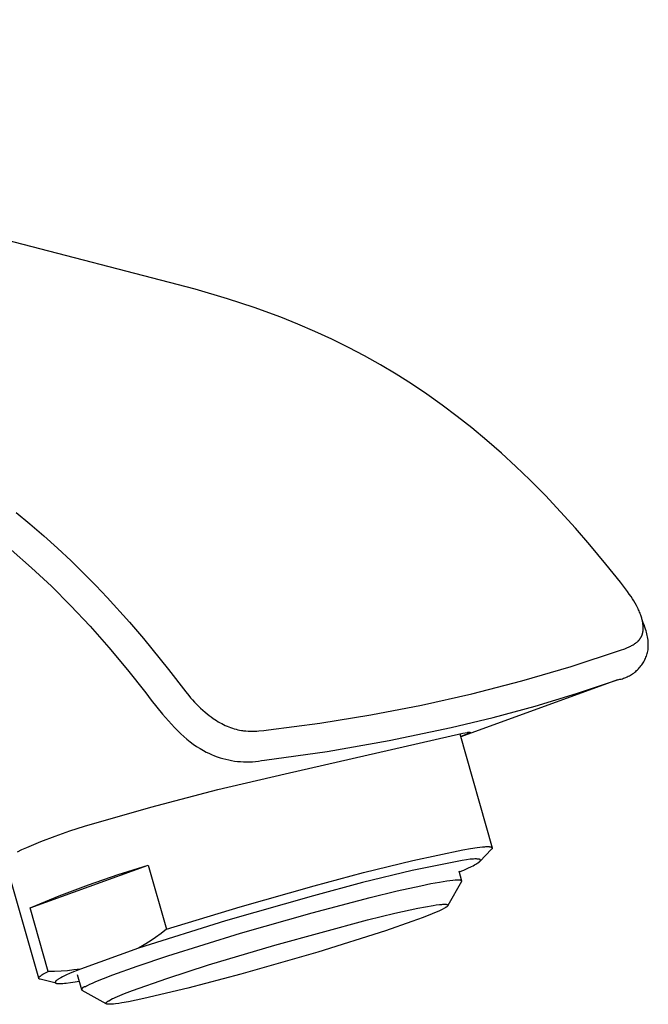
# Model space of a CAD drawing. Units: millimetres. Extents: x -242 to 178, y -294 to 336.
# Drawn here: x -121 to -83, y -101 to -40 of the extents above; entities that cross this region are included whole.
import ezdxf

# ---------------------------------------------------------------- set-up
doc = ezdxf.new("R2010")
doc.units = ezdxf.units.MM
doc.header["$MEASUREMENT"] = 0
doc.layers.add('Default', color=7, linetype='Continuous', true_color=0x000000)

msp = doc.modelspace()

# ---------------------------------------------------------------- linework, layer by layer
at = {"layer": 'Default', "color": 7, "true_color": 0xffffff}
for p, q in [((-110.678, -57.024), (-174.575, -40.459)), ((-108.689, -57.616), (-110.678, -57.024)), ((-107.042, -58.16), (-108.689, -57.616)), ((-105.413, -58.756), (-107.042, -58.16)), ((-104.355, -59.18), (-105.413, -58.756)), ((-103.308, -59.629), (-104.355, -59.18)), ((-102.274, -60.106), (-103.308, -59.629)), ((-101.252, -60.61), (-102.274, -60.106)), ((-100.262, -61.132), (-101.252, -60.61)), ((-99.286, -61.68), (-100.262, -61.132)), ((-98.326, -62.255), (-99.286, -61.68)), ((-97.38, -62.855), (-98.326, -62.255)), ((-96.429, -63.495), (-97.38, -62.855)), ((-95.494, -64.161), (-96.429, -63.495)), ((-94.577, -64.85), (-95.494, -64.161)), ((-93.677, -65.562), (-94.577, -64.85)), ((-92.757, -66.329), (-93.677, -65.562)), ((-91.856, -67.118), (-92.757, -66.329)), ((-90.973, -67.929), (-91.856, -67.118)), ((-90.11, -68.759), (-90.973, -67.929)), ((-89.151, -69.725), (-90.11, -68.759)), ((-88.215, -70.714), (-89.151, -69.725)), ((-121.67, -70.772), (-120.829, -71.46)), ((-87.302, -71.723), (-88.215, -70.714)), ((-120.829, -71.46), (-119.968, -72.198)), ((-86.411, -72.752), (-87.302, -71.723)), ((-119.968, -72.198), (-119.125, -72.956)), ((-121.976, -73.053), (-120.723, -74.157)), ((-119.125, -72.956), (-118.298, -73.732)), ((-85.434, -73.931), (-86.411, -72.752)), ((-118.298, -73.732), (-117.488, -74.526)), ((-120.723, -74.157), (-119.507, -75.302)), ((-84.543, -75.051), (-85.434, -73.931)), ((-117.488, -74.526), (-116.774, -75.253)), ((-84.108, -75.622), (-84.543, -75.051)), ((-119.507, -75.302), (-118.327, -76.485)), ((-116.774, -75.253), (-116.073, -75.993)), ((-83.996, -75.778), (-84.108, -75.622)), ((-116.073, -75.993), (-114.708, -77.508)), ((-83.887, -75.936), (-83.996, -75.778)), ((-83.799, -76.068), (-83.887, -75.936)), ((-83.714, -76.203), (-83.799, -76.068)), ((-83.632, -76.339), (-83.714, -76.203)), ((-118.327, -76.485), (-117.131, -77.76)), ((-83.554, -76.478), (-83.632, -76.339)), ((-83.485, -76.612), (-83.554, -76.478)), ((-83.451, -76.68), (-83.485, -76.612)), ((-83.419, -76.748), (-83.451, -76.68)), ((-83.389, -76.817), (-83.419, -76.748)), ((-83.359, -76.887), (-83.389, -76.817)), ((-83.331, -76.957), (-83.359, -76.887)), ((-83.304, -77.028), (-83.331, -76.957)), ((-83.285, -77.083), (-83.304, -77.028)), ((-83.266, -77.139), (-83.285, -77.083)), ((-83.248, -77.195), (-83.266, -77.139)), ((-83.232, -77.252), (-83.248, -77.195)), ((-83.216, -77.309), (-83.232, -77.252)), ((-83.202, -77.366), (-83.216, -77.309)), ((-83.189, -77.423), (-83.202, -77.366)), ((-83.135, -77.547), (-83.19, -77.421)), ((-83.177, -77.481), (-83.189, -77.423)), ((-83.168, -77.533), (-83.177, -77.481)), ((-117.131, -77.76), (-115.972, -79.069)), ((-114.708, -77.508), (-113.845, -78.517)), ((-83.16, -77.586), (-83.168, -77.533)), ((-83.161, -78.122), (-83.157, -78.098)), ((-83.153, -77.639), (-83.16, -77.586)), ((-83.157, -78.098), (-83.153, -78.074)), ((-83.147, -77.692), (-83.153, -77.639)), ((-83.153, -78.074), (-83.15, -78.05)), ((-83.15, -78.05), (-83.145, -78.002)), ((-83.143, -77.746), (-83.147, -77.692)), ((-83.145, -78.002), (-83.142, -77.954)), ((-83.14, -77.799), (-83.143, -77.746)), ((-83.142, -77.954), (-83.14, -77.906)), ((-83.139, -77.853), (-83.14, -77.799)), ((-83.14, -77.906), (-83.139, -77.853)), ((-83.084, -77.675), (-83.135, -77.547)), ((-83.036, -77.805), (-83.084, -77.675)), ((-82.992, -77.935), (-83.036, -77.805)), ((-82.961, -78.03), (-82.992, -77.935)), ((-82.934, -78.126), (-82.961, -78.03)), ((-113.845, -78.517), (-112.309, -80.413)), ((-83.526, -78.736), (-83.492, -78.706)), ((-83.492, -78.706), (-83.475, -78.69)), ((-83.475, -78.69), (-83.458, -78.675)), ((-83.458, -78.675), (-83.442, -78.659)), ((-83.442, -78.659), (-83.426, -78.642)), ((-83.426, -78.642), (-83.41, -78.626)), ((-83.41, -78.626), (-83.395, -78.609)), ((-83.395, -78.609), (-83.38, -78.592)), ((-83.38, -78.592), (-83.365, -78.574)), ((-83.365, -78.574), (-83.351, -78.556)), ((-83.351, -78.556), (-83.337, -78.538)), ((-83.337, -78.538), (-83.327, -78.523)), ((-83.327, -78.523), (-83.316, -78.508)), ((-83.316, -78.508), (-83.306, -78.493)), ((-83.306, -78.493), (-83.297, -78.478)), ((-83.297, -78.478), (-83.287, -78.463)), ((-83.287, -78.463), (-83.278, -78.447)), ((-83.278, -78.447), (-83.269, -78.432)), ((-83.269, -78.432), (-83.261, -78.416)), ((-83.261, -78.416), (-83.253, -78.4)), ((-83.253, -78.4), (-83.245, -78.384)), ((-83.245, -78.384), (-83.237, -78.367)), ((-83.237, -78.367), (-83.23, -78.351)), ((-83.23, -78.351), (-83.223, -78.334)), ((-83.223, -78.334), (-83.216, -78.318)), ((-83.216, -78.318), (-83.209, -78.301)), ((-83.209, -78.301), (-83.203, -78.284)), ((-83.203, -78.284), (-83.196, -78.261)), ((-83.196, -78.261), (-83.189, -78.238)), ((-83.189, -78.238), (-83.182, -78.215)), ((-83.182, -78.215), (-83.176, -78.192)), ((-83.176, -78.192), (-83.17, -78.169)), ((-83.17, -78.169), (-83.165, -78.145)), ((-83.165, -78.145), (-83.161, -78.122)), ((-82.909, -78.222), (-82.934, -78.126)), ((-82.888, -78.319), (-82.909, -78.222)), ((-82.87, -78.417), (-82.888, -78.319)), ((-82.855, -78.516), (-82.87, -78.417)), ((-82.843, -78.615), (-82.855, -78.516)), ((-82.834, -78.714), (-82.843, -78.615)), ((-115.972, -79.069), (-114.82, -80.446)), ((-87.559, -80.223), (-84.544, -79.238)), ((-84.544, -79.238), (-84.274, -79.138)), ((-84.274, -79.138), (-84.14, -79.085)), ((-84.14, -79.085), (-84.008, -79.027)), ((-84.008, -79.027), (-83.954, -79.002)), ((-83.954, -79.002), (-83.901, -78.975)), ((-83.901, -78.975), (-83.849, -78.948)), ((-83.849, -78.948), (-83.797, -78.92)), ((-83.797, -78.92), (-83.746, -78.89)), ((-83.746, -78.89), (-83.696, -78.859)), ((-83.696, -78.859), (-83.647, -78.826)), ((-83.647, -78.826), (-83.599, -78.792)), ((-83.599, -78.792), (-83.562, -78.764)), ((-83.562, -78.764), (-83.526, -78.736)), ((-82.872, -79.364), (-82.854, -79.288)), ((-82.854, -79.288), (-82.839, -79.211)), ((-82.839, -79.211), (-82.832, -79.112)), ((-82.829, -78.813), (-82.834, -78.714)), ((-82.832, -79.112), (-82.827, -79.012)), ((-82.826, -78.913), (-82.829, -78.813)), ((-82.827, -79.012), (-82.826, -78.913)), ((-83.105, -79.94), (-83.067, -79.872)), ((-83.067, -79.872), (-83.032, -79.803)), ((-83.032, -79.803), (-82.999, -79.732)), ((-82.999, -79.732), (-82.969, -79.66)), ((-82.969, -79.66), (-82.941, -79.587)), ((-82.941, -79.587), (-82.915, -79.514)), ((-82.915, -79.514), (-82.892, -79.439)), ((-82.892, -79.439), (-82.872, -79.364)), ((-114.82, -80.446), (-113.704, -81.851)), ((-112.309, -80.413), (-111.244, -81.799)), ((-90.603, -81.113), (-87.559, -80.223)), ((-83.602, -80.537), (-83.543, -80.485)), ((-83.543, -80.485), (-83.487, -80.432)), ((-83.487, -80.432), (-83.432, -80.377)), ((-83.432, -80.377), (-83.379, -80.319)), ((-83.379, -80.319), (-83.328, -80.26)), ((-83.328, -80.26), (-83.279, -80.199)), ((-83.279, -80.199), (-83.232, -80.137)), ((-83.232, -80.137), (-83.188, -80.073)), ((-83.188, -80.073), (-83.145, -80.007)), ((-83.145, -80.007), (-83.105, -79.94)), ((-84.723, -81.05), (-94.35, -84.556)), ((-93.673, -81.909), (-90.603, -81.113)), ((-87.244, -81.895), (-84.723, -81.05)), ((-84.723, -81.05), (-84.646, -81.036)), ((-84.646, -81.036), (-84.57, -81.02)), ((-84.57, -81.02), (-84.494, -81.002)), ((-84.494, -81.002), (-84.419, -80.981)), ((-84.419, -80.981), (-84.344, -80.957)), ((-84.344, -80.957), (-84.271, -80.931)), ((-84.271, -80.931), (-84.198, -80.902)), ((-84.198, -80.902), (-84.127, -80.871)), ((-84.127, -80.871), (-84.057, -80.837)), ((-84.057, -80.837), (-83.987, -80.801)), ((-83.987, -80.801), (-83.919, -80.763)), ((-83.919, -80.763), (-83.853, -80.722)), ((-83.853, -80.722), (-83.788, -80.679)), ((-83.788, -80.679), (-83.724, -80.634)), ((-83.724, -80.634), (-83.662, -80.587)), ((-83.662, -80.587), (-83.602, -80.537)), ((-113.704, -81.851), (-113.377, -82.298)), ((-113.377, -82.298), (-113.037, -82.735)), ((-111.244, -81.799), (-111.064, -82.021)), ((-111.064, -82.021), (-110.95, -82.155)), ((-110.95, -82.155), (-110.834, -82.287)), ((-110.834, -82.287), (-110.716, -82.417)), ((-96.766, -82.609), (-93.673, -81.909)), ((-89.788, -82.668), (-87.244, -81.895)), ((-113.037, -82.735), (-112.685, -83.163)), ((-110.716, -82.417), (-110.595, -82.545)), ((-110.595, -82.545), (-110.466, -82.675)), ((-110.466, -82.675), (-110.334, -82.801)), ((-110.334, -82.801), (-110.199, -82.924)), ((-110.199, -82.924), (-110.06, -83.044)), ((-99.879, -83.213), (-96.766, -82.609)), ((-92.354, -83.366), (-89.788, -82.668)), ((-112.685, -83.163), (-112.32, -83.579)), ((-110.06, -83.044), (-109.939, -83.143)), ((-109.939, -83.143), (-109.816, -83.239)), ((-109.816, -83.239), (-109.691, -83.333)), ((-109.691, -83.333), (-109.563, -83.423)), ((-109.563, -83.423), (-109.46, -83.492)), ((-109.46, -83.492), (-109.355, -83.56)), ((-103.01, -83.72), (-99.879, -83.213)), ((-94.938, -83.99), (-92.354, -83.366)), ((-112.32, -83.579), (-111.943, -83.985)), ((-111.943, -83.985), (-111.554, -84.379)), ((-109.355, -83.56), (-109.249, -83.625)), ((-109.249, -83.625), (-109.142, -83.688)), ((-109.142, -83.688), (-109.037, -83.745)), ((-109.037, -83.745), (-108.931, -83.8)), ((-108.931, -83.8), (-108.824, -83.853)), ((-108.824, -83.853), (-108.715, -83.902)), ((-108.715, -83.902), (-108.605, -83.949)), ((-108.605, -83.949), (-108.494, -83.991)), ((-108.494, -83.991), (-108.381, -84.031)), ((-108.381, -84.031), (-108.267, -84.066)), ((-108.267, -84.066), (-108.159, -84.096)), ((-108.159, -84.096), (-108.049, -84.122)), ((-108.049, -84.122), (-107.939, -84.144)), ((-107.939, -84.144), (-107.828, -84.163)), ((-106.457, -84.165), (-106.155, -84.13)), ((-106.155, -84.13), (-103.01, -83.72)), ((-98.741, -84.782), (-94.938, -83.99)), ((-111.554, -84.379), (-111.37, -84.545)), ((-111.37, -84.545), (-111.18, -84.705)), ((-111.18, -84.705), (-110.985, -84.858)), ((-107.828, -84.163), (-107.761, -84.173)), ((-107.761, -84.173), (-107.694, -84.181)), ((-107.694, -84.181), (-107.559, -84.194)), ((-107.559, -84.194), (-107.423, -84.203)), ((-107.423, -84.203), (-107.287, -84.208)), ((-107.287, -84.208), (-107.156, -84.209)), ((-107.156, -84.209), (-107.024, -84.206)), ((-107.024, -84.206), (-106.892, -84.2)), ((-106.892, -84.2), (-106.76, -84.192)), ((-106.76, -84.192), (-106.457, -84.165)), ((-98.61, -85.33), (-94.213, -84.335)), ((-94.402, -84.374), (-92.414, -91.38)), ((-94.082, -84.437), (-94.354, -84.544)), ((-94.213, -84.335), (-93.932, -84.283)), ((-93.863, -84.343), (-94.082, -84.437)), ((-93.932, -84.283), (-93.914, -84.28)), ((-93.914, -84.28), (-93.896, -84.277)), ((-93.896, -84.277), (-93.878, -84.275)), ((-93.878, -84.275), (-93.859, -84.273)), ((-93.851, -84.337), (-93.863, -84.343)), ((-93.859, -84.273), (-93.839, -84.272)), ((-93.845, -84.334), (-93.851, -84.337)), ((-93.839, -84.331), (-93.845, -84.334)), ((-93.839, -84.272), (-93.829, -84.272)), ((-93.833, -84.328), (-93.839, -84.331)), ((-93.826, -84.324), (-93.833, -84.328)), ((-93.829, -84.272), (-93.818, -84.272)), ((-93.82, -84.321), (-93.826, -84.324)), ((-93.814, -84.317), (-93.82, -84.321)), ((-93.818, -84.272), (-93.811, -84.272)), ((-93.808, -84.313), (-93.814, -84.317)), ((-93.811, -84.272), (-93.803, -84.272)), ((-93.802, -84.309), (-93.808, -84.313)), ((-93.803, -84.272), (-93.8, -84.272)), ((-93.797, -84.305), (-93.802, -84.309)), ((-93.8, -84.272), (-93.796, -84.273)), ((-93.792, -84.301), (-93.797, -84.305)), ((-93.796, -84.273), (-93.793, -84.273)), ((-93.793, -84.273), (-93.792, -84.273)), ((-93.792, -84.273), (-93.79, -84.273)), ((-93.79, -84.299), (-93.792, -84.301)), ((-93.79, -84.273), (-93.789, -84.274)), ((-93.788, -84.297), (-93.79, -84.299)), ((-93.789, -84.274), (-93.787, -84.274)), ((-93.786, -84.295), (-93.788, -84.297)), ((-93.787, -84.274), (-93.786, -84.274)), ((-93.786, -84.274), (-93.785, -84.274)), ((-93.784, -84.294), (-93.786, -84.295)), ((-93.785, -84.274), (-93.784, -84.275)), ((-93.784, -84.275), (-93.783, -84.275)), ((-93.783, -84.293), (-93.784, -84.294)), ((-93.783, -84.275), (-93.783, -84.275)), ((-93.783, -84.275), (-93.782, -84.275)), ((-93.782, -84.292), (-93.783, -84.293)), ((-93.782, -84.275), (-93.782, -84.275)), ((-93.782, -84.275), (-93.781, -84.276)), ((-93.781, -84.291), (-93.782, -84.292)), ((-93.781, -84.276), (-93.781, -84.276)), ((-93.781, -84.276), (-93.78, -84.276)), ((-93.78, -84.289), (-93.781, -84.29)), ((-93.781, -84.29), (-93.781, -84.291)), ((-93.78, -84.276), (-93.78, -84.276)), ((-93.78, -84.276), (-93.78, -84.276)), ((-93.78, -84.276), (-93.78, -84.276)), ((-93.78, -84.276), (-93.779, -84.276)), ((-93.779, -84.288), (-93.78, -84.289)), ((-93.779, -84.276), (-93.779, -84.277)), ((-93.779, -84.277), (-93.779, -84.277)), ((-93.779, -84.277), (-93.779, -84.277)), ((-93.779, -84.277), (-93.779, -84.277)), ((-93.779, -84.277), (-93.778, -84.277)), ((-93.778, -84.287), (-93.779, -84.287)), ((-93.779, -84.287), (-93.779, -84.288)), ((-93.779, -84.288), (-93.779, -84.288)), ((-93.778, -84.277), (-93.778, -84.277)), ((-93.778, -84.277), (-93.778, -84.277)), ((-93.778, -84.277), (-93.778, -84.278)), ((-93.778, -84.278), (-93.778, -84.278)), ((-93.778, -84.278), (-93.778, -84.278)), ((-93.778, -84.278), (-93.778, -84.278)), ((-93.778, -84.278), (-93.777, -84.278)), ((-93.777, -84.285), (-93.778, -84.286)), ((-93.778, -84.286), (-93.778, -84.286)), ((-93.778, -84.286), (-93.778, -84.287)), ((-93.778, -84.287), (-93.778, -84.287)), ((-93.777, -84.278), (-93.777, -84.278)), ((-93.777, -84.278), (-93.777, -84.278)), ((-93.777, -84.278), (-93.777, -84.278)), ((-93.777, -84.278), (-93.777, -84.279)), ((-93.777, -84.279), (-93.777, -84.279)), ((-93.777, -84.279), (-93.777, -84.279)), ((-93.777, -84.279), (-93.777, -84.279)), ((-93.777, -84.279), (-93.777, -84.279)), ((-93.777, -84.279), (-93.777, -84.279)), ((-93.777, -84.279), (-93.777, -84.279)), ((-93.777, -84.279), (-93.777, -84.279)), ((-93.777, -84.279), (-93.777, -84.279)), ((-93.777, -84.279), (-93.777, -84.279)), ((-93.777, -84.279), (-93.777, -84.279)), ((-93.777, -84.279), (-93.777, -84.279)), ((-93.777, -84.279), (-93.777, -84.28)), ((-93.777, -84.28), (-93.776, -84.28)), ((-93.776, -84.283), (-93.777, -84.283)), ((-93.777, -84.283), (-93.777, -84.283)), ((-93.777, -84.283), (-93.777, -84.284)), ((-93.777, -84.284), (-93.777, -84.284)), ((-93.777, -84.284), (-93.777, -84.284)), ((-93.777, -84.284), (-93.777, -84.284)), ((-93.777, -84.284), (-93.777, -84.285)), ((-93.777, -84.285), (-93.777, -84.285)), ((-93.777, -84.285), (-93.777, -84.285)), ((-93.776, -84.28), (-93.776, -84.28)), ((-93.776, -84.28), (-93.776, -84.28)), ((-93.776, -84.28), (-93.776, -84.28)), ((-93.776, -84.28), (-93.776, -84.28)), ((-93.776, -84.28), (-93.776, -84.28)), ((-93.776, -84.28), (-93.776, -84.28)), ((-93.776, -84.28), (-93.776, -84.28)), ((-93.776, -84.28), (-93.776, -84.28)), ((-93.776, -84.28), (-93.776, -84.28)), ((-93.776, -84.28), (-93.776, -84.281)), ((-93.776, -84.281), (-93.776, -84.281)), ((-93.776, -84.281), (-93.776, -84.281)), ((-93.776, -84.281), (-93.776, -84.281)), ((-93.776, -84.281), (-93.776, -84.281)), ((-93.776, -84.281), (-93.776, -84.281)), ((-93.776, -84.281), (-93.776, -84.281)), ((-93.776, -84.281), (-93.776, -84.281)), ((-93.776, -84.281), (-93.776, -84.282)), ((-93.776, -84.282), (-93.776, -84.282)), ((-93.776, -84.282), (-93.776, -84.282)), ((-93.776, -84.282), (-93.776, -84.282)), ((-93.776, -84.282), (-93.776, -84.282)), ((-93.776, -84.282), (-93.776, -84.282)), ((-93.776, -84.282), (-93.776, -84.283)), ((-93.776, -84.283), (-93.776, -84.283)), ((-93.776, -84.283), (-93.776, -84.283)), ((-93.776, -84.283), (-93.776, -84.283)), ((-110.985, -84.858), (-110.785, -85.005)), ((-110.785, -85.005), (-110.581, -85.144)), ((-110.581, -85.144), (-110.371, -85.277)), ((-110.371, -85.277), (-110.158, -85.403)), ((-105.143, -86.827), (-98.61, -85.33)), ((-102.567, -85.449), (-98.741, -84.782)), ((-110.158, -85.403), (-109.995, -85.49)), ((-109.995, -85.49), (-109.83, -85.571)), ((-109.83, -85.571), (-109.662, -85.647)), ((-109.662, -85.647), (-109.492, -85.717)), ((-109.492, -85.717), (-109.319, -85.782)), ((-109.319, -85.782), (-109.144, -85.84)), ((-109.144, -85.84), (-108.968, -85.893)), ((-108.968, -85.893), (-108.789, -85.94)), ((-108.789, -85.94), (-108.61, -85.981)), ((-106.413, -85.989), (-102.567, -85.449)), ((-108.61, -85.981), (-108.429, -86.015)), ((-108.429, -86.015), (-108.247, -86.044)), ((-108.247, -86.044), (-108.064, -86.066)), ((-108.064, -86.066), (-107.88, -86.082)), ((-107.88, -86.082), (-107.696, -86.092)), ((-107.696, -86.092), (-107.512, -86.096)), ((-107.512, -86.096), (-107.327, -86.094)), ((-107.327, -86.094), (-107.143, -86.085)), ((-107.143, -86.085), (-106.96, -86.07)), ((-106.96, -86.07), (-106.776, -86.049)), ((-106.776, -86.049), (-106.594, -86.022)), ((-106.594, -86.022), (-106.413, -85.989)), ((-109.281, -87.8), (-105.143, -86.827)), ((-113.393, -88.877), (-109.281, -87.8)), ((-117.478, -90.056), (-113.393, -88.877)), ((-118.377, -90.346), (-117.478, -90.056)), ((-120.151, -90.998), (-119.268, -90.66)), ((-119.268, -90.66), (-118.377, -90.346)), ((-121.319, -91.495), (-121.024, -91.359)), ((-121.024, -91.359), (-120.151, -90.998)), ((-94.227, -91.501), (-93.757, -91.42)), ((-93.757, -91.42), (-93.351, -91.361)), ((-93.351, -91.361), (-93.173, -91.339)), ((-93.173, -91.339), (-93.013, -91.323)), ((-93.013, -91.323), (-92.87, -91.312)), ((-92.87, -91.312), (-92.806, -91.309)), ((-92.806, -91.309), (-92.747, -91.307)), ((-92.747, -91.307), (-92.692, -91.307)), ((-92.692, -91.307), (-92.642, -91.308)), ((-92.642, -91.308), (-92.619, -91.309)), ((-92.619, -91.309), (-92.597, -91.311)), ((-92.597, -91.311), (-92.577, -91.313)), ((-92.577, -91.313), (-92.557, -91.315)), ((-92.557, -91.315), (-92.539, -91.318)), ((-92.539, -91.318), (-92.522, -91.321)), ((-92.522, -91.321), (-92.514, -91.322)), ((-92.514, -91.322), (-92.506, -91.324)), ((-92.506, -91.324), (-92.498, -91.326)), ((-92.498, -91.326), (-92.491, -91.328)), ((-92.491, -91.328), (-92.485, -91.329)), ((-92.485, -91.329), (-92.478, -91.332)), ((-92.478, -91.332), (-92.472, -91.334)), ((-92.472, -91.334), (-92.466, -91.336)), ((-92.466, -91.336), (-92.46, -91.338)), ((-92.46, -91.338), (-92.458, -91.339)), ((-92.458, -91.339), (-92.455, -91.341)), ((-92.455, -91.341), (-92.452, -91.342)), ((-92.452, -91.342), (-92.45, -91.343)), ((-92.45, -91.343), (-92.448, -91.344)), ((-92.448, -91.344), (-92.445, -91.346)), ((-92.445, -91.346), (-92.443, -91.347)), ((-92.443, -91.347), (-92.441, -91.348)), ((-92.441, -91.348), (-92.439, -91.35)), ((-92.439, -91.35), (-92.437, -91.351)), ((-92.437, -91.351), (-92.435, -91.353)), ((-92.435, -91.353), (-92.433, -91.354)), ((-92.433, -91.354), (-92.431, -91.356)), ((-92.431, -91.356), (-92.43, -91.357)), ((-92.43, -91.357), (-92.428, -91.359)), ((-92.428, -91.359), (-92.427, -91.36)), ((-92.427, -91.36), (-92.425, -91.362)), ((-92.425, -91.362), (-92.424, -91.363)), ((-92.424, -91.363), (-92.422, -91.365)), ((-92.422, -91.365), (-92.421, -91.366)), ((-92.421, -91.366), (-92.42, -91.368)), ((-92.42, -91.368), (-92.419, -91.37)), ((-92.419, -91.423), (-92.42, -91.425)), ((-92.419, -91.37), (-92.418, -91.371)), ((-92.418, -91.421), (-92.419, -91.423)), ((-92.418, -91.371), (-92.417, -91.373)), ((-92.417, -91.419), (-92.418, -91.421)), ((-92.417, -91.373), (-92.416, -91.375)), ((-92.416, -91.414), (-92.417, -91.416)), ((-92.417, -91.416), (-92.417, -91.419)), ((-92.416, -91.375), (-92.416, -91.377)), ((-92.416, -91.377), (-92.415, -91.378)), ((-92.415, -91.412), (-92.416, -91.414)), ((-92.415, -91.378), (-92.414, -91.38)), ((-92.414, -91.41), (-92.415, -91.412)), ((-92.414, -91.38), (-92.414, -91.382)), ((-92.414, -91.382), (-92.413, -91.384)), ((-92.413, -91.406), (-92.414, -91.408)), ((-92.414, -91.408), (-92.414, -91.41)), ((-92.413, -91.384), (-92.413, -91.386)), ((-92.413, -91.386), (-92.413, -91.388)), ((-92.413, -91.388), (-92.412, -91.39)), ((-92.412, -91.399), (-92.413, -91.401)), ((-92.413, -91.401), (-92.413, -91.404)), ((-92.413, -91.404), (-92.413, -91.406)), ((-92.412, -91.39), (-92.412, -91.392)), ((-92.412, -91.392), (-92.412, -91.393)), ((-92.412, -91.393), (-92.412, -91.395)), ((-92.412, -91.395), (-92.412, -91.397)), ((-92.412, -91.397), (-92.412, -91.399)), ((-121.588, -91.625), (-121.319, -91.495)), ((-97.29, -92.162), (-94.227, -91.501)), ((-92.458, -91.475), (-93.176, -92.214)), ((-92.453, -91.47), (-92.458, -91.475)), ((-92.448, -91.465), (-92.453, -91.47)), ((-92.444, -91.459), (-92.448, -91.465)), ((-92.439, -91.454), (-92.444, -91.459)), ((-92.435, -91.449), (-92.439, -91.454)), ((-92.432, -91.444), (-92.435, -91.449)), ((-92.429, -91.439), (-92.432, -91.444)), ((-92.427, -91.437), (-92.429, -91.439)), ((-92.426, -91.435), (-92.427, -91.437)), ((-92.424, -91.432), (-92.426, -91.435)), ((-92.423, -91.43), (-92.424, -91.432)), ((-92.422, -91.428), (-92.423, -91.43)), ((-92.42, -91.425), (-92.422, -91.428)), ((-120.285, -99.4), (-122.364, -92.074)), ((-120.813, -95.076), (-113.557, -92.441)), ((-115.4, -93.017), (-113.557, -92.441)), ((-113.557, -92.441), (-112.437, -96.389)), ((-100.336, -92.901), (-97.29, -92.162)), ((-94.256, -92.153), (-97.329, -92.784)), ((-93.994, -92.116), (-94.256, -92.153)), ((-94.171, -92.747), (-93.916, -92.635)), ((-93.764, -92.089), (-93.994, -92.116)), ((-93.916, -92.635), (-93.695, -92.532)), ((-93.662, -92.079), (-93.764, -92.089)), ((-93.695, -92.532), (-93.598, -92.483)), ((-93.568, -92.073), (-93.662, -92.079)), ((-93.598, -92.483), (-93.509, -92.437)), ((-93.483, -92.069), (-93.568, -92.073)), ((-93.509, -92.437), (-93.43, -92.394)), ((-93.444, -92.068), (-93.483, -92.069)), ((-93.407, -92.068), (-93.444, -92.068)), ((-93.43, -92.394), (-93.36, -92.353)), ((-93.373, -92.068), (-93.407, -92.068)), ((-93.341, -92.07), (-93.373, -92.068)), ((-93.36, -92.353), (-93.329, -92.333)), ((-93.311, -92.072), (-93.341, -92.07)), ((-93.329, -92.333), (-93.3, -92.314)), ((-93.283, -92.074), (-93.311, -92.072)), ((-93.3, -92.314), (-93.273, -92.296)), ((-93.271, -92.076), (-93.283, -92.074)), ((-93.273, -92.296), (-93.249, -92.279)), ((-93.258, -92.078), (-93.271, -92.076)), ((-93.247, -92.08), (-93.258, -92.078)), ((-93.249, -92.279), (-93.238, -92.27)), ((-93.236, -92.082), (-93.247, -92.08)), ((-93.238, -92.27), (-93.228, -92.262)), ((-93.225, -92.084), (-93.236, -92.082)), ((-93.228, -92.262), (-93.218, -92.254)), ((-93.216, -92.087), (-93.225, -92.084)), ((-93.218, -92.254), (-93.208, -92.246)), ((-93.211, -92.088), (-93.216, -92.087)), ((-93.206, -92.089), (-93.211, -92.088)), ((-93.208, -92.246), (-93.2, -92.238)), ((-93.202, -92.091), (-93.206, -92.089)), ((-93.198, -92.092), (-93.202, -92.091)), ((-93.2, -92.238), (-93.191, -92.23)), ((-93.194, -92.094), (-93.198, -92.092)), ((-93.19, -92.095), (-93.194, -92.094)), ((-93.191, -92.23), (-93.184, -92.223)), ((-93.186, -92.097), (-93.19, -92.095)), ((-93.182, -92.099), (-93.186, -92.097)), ((-93.184, -92.223), (-93.177, -92.215)), ((-93.179, -92.1), (-93.182, -92.099)), ((-93.176, -92.102), (-93.179, -92.1)), ((-93.177, -92.215), (-93.174, -92.212)), ((-93.173, -92.104), (-93.176, -92.102)), ((-93.174, -92.212), (-93.171, -92.208)), ((-93.17, -92.106), (-93.173, -92.104)), ((-93.171, -92.208), (-93.168, -92.205)), ((-93.167, -92.107), (-93.17, -92.106)), ((-93.168, -92.205), (-93.165, -92.201)), ((-93.164, -92.109), (-93.167, -92.107)), ((-93.165, -92.201), (-93.163, -92.198)), ((-93.162, -92.111), (-93.164, -92.109)), ((-93.163, -92.198), (-93.16, -92.194)), ((-93.159, -92.113), (-93.162, -92.111)), ((-93.16, -92.194), (-93.158, -92.191)), ((-93.157, -92.115), (-93.159, -92.113)), ((-93.158, -92.191), (-93.156, -92.188)), ((-93.155, -92.117), (-93.157, -92.115)), ((-93.156, -92.188), (-93.154, -92.184)), ((-93.153, -92.12), (-93.155, -92.117)), ((-93.154, -92.184), (-93.152, -92.181)), ((-93.151, -92.122), (-93.153, -92.12)), ((-93.152, -92.181), (-93.15, -92.178)), ((-93.15, -92.124), (-93.151, -92.122)), ((-93.148, -92.126), (-93.15, -92.124)), ((-93.15, -92.178), (-93.149, -92.175)), ((-93.149, -92.175), (-93.147, -92.172)), ((-93.147, -92.129), (-93.148, -92.126)), ((-93.146, -92.131), (-93.147, -92.129)), ((-93.147, -92.172), (-93.146, -92.169)), ((-93.145, -92.133), (-93.146, -92.131)), ((-93.146, -92.169), (-93.145, -92.166)), ((-93.144, -92.136), (-93.145, -92.133)), ((-93.145, -92.166), (-93.144, -92.163)), ((-93.143, -92.138), (-93.144, -92.136)), ((-93.144, -92.16), (-93.143, -92.157)), ((-93.144, -92.163), (-93.144, -92.16)), ((-93.143, -92.141), (-93.143, -92.138)), ((-93.142, -92.143), (-93.143, -92.141)), ((-93.143, -92.154), (-93.142, -92.151)), ((-93.143, -92.157), (-93.143, -92.154)), ((-93.142, -92.146), (-93.142, -92.143)), ((-93.142, -92.149), (-93.142, -92.146)), ((-93.142, -92.151), (-93.142, -92.149)), ((-117.225, -93.648), (-115.4, -93.017)), ((-103.362, -93.718), (-100.336, -92.901)), ((-97.329, -92.784), (-100.38, -93.511)), ((-94.474, -92.806), (-94.304, -93.405)), ((-94.457, -92.867), (-94.171, -92.747)), ((-119.03, -94.335), (-117.225, -93.648)), ((-107.912, -95.01), (-103.362, -93.718)), ((-100.38, -93.511), (-103.407, -94.333)), ((-98.257, -94.036), (-96.811, -93.711)), ((-96.811, -93.711), (-96.192, -93.584)), ((-96.192, -93.584), (-95.655, -93.484)), ((-95.655, -93.484), (-95.204, -93.41)), ((-95.204, -93.41), (-95.012, -93.384)), ((-94.311, -93.446), (-95.143, -94.935)), ((-95.012, -93.384), (-94.844, -93.365)), ((-94.844, -93.365), (-94.699, -93.353)), ((-94.699, -93.353), (-94.635, -93.349)), ((-94.635, -93.349), (-94.576, -93.347)), ((-94.576, -93.347), (-94.524, -93.347)), ((-94.524, -93.347), (-94.5, -93.347)), ((-94.5, -93.347), (-94.477, -93.348)), ((-94.477, -93.348), (-94.456, -93.349)), ((-94.456, -93.349), (-94.436, -93.351)), ((-94.436, -93.351), (-94.418, -93.353)), ((-94.418, -93.353), (-94.401, -93.356)), ((-94.401, -93.356), (-94.393, -93.357)), ((-94.393, -93.357), (-94.385, -93.358)), ((-94.385, -93.358), (-94.378, -93.36)), ((-94.378, -93.36), (-94.371, -93.362)), ((-94.371, -93.362), (-94.364, -93.363)), ((-94.364, -93.363), (-94.358, -93.365)), ((-94.358, -93.365), (-94.352, -93.367)), ((-94.352, -93.367), (-94.346, -93.369)), ((-94.346, -93.369), (-94.341, -93.372)), ((-94.341, -93.372), (-94.336, -93.374)), ((-94.336, -93.374), (-94.332, -93.376)), ((-94.332, -93.376), (-94.327, -93.379)), ((-94.327, -93.379), (-94.324, -93.381)), ((-94.324, -93.381), (-94.32, -93.384)), ((-94.32, -93.384), (-94.317, -93.386)), ((-94.317, -93.386), (-94.314, -93.389)), ((-94.314, -93.389), (-94.311, -93.392)), ((-94.311, -93.392), (-94.309, -93.395)), ((-94.309, -93.442), (-94.311, -93.446)), ((-94.309, -93.395), (-94.307, -93.398)), ((-94.307, -93.438), (-94.309, -93.442)), ((-94.307, -93.398), (-94.306, -93.401)), ((-94.306, -93.434), (-94.307, -93.438)), ((-94.306, -93.401), (-94.304, -93.405)), ((-94.304, -93.43), (-94.306, -93.434)), ((-94.304, -93.405), (-94.303, -93.408)), ((-94.303, -93.426), (-94.304, -93.43)), ((-94.303, -93.408), (-94.303, -93.411)), ((-94.303, -93.411), (-94.302, -93.415)), ((-94.302, -93.418), (-94.303, -93.422)), ((-94.303, -93.422), (-94.303, -93.426)), ((-94.302, -93.415), (-94.302, -93.418)), ((-120.813, -95.076), (-119.03, -94.335)), ((-103.407, -94.333), (-108.8, -95.879)), ((-103.472, -95.378), (-99.911, -94.439)), ((-99.911, -94.439), (-98.257, -94.036)), ((-112.437, -96.389), (-107.912, -95.01)), ((-96.994, -95.1), (-96.521, -95.008)), ((-96.521, -95.008), (-96.046, -94.926)), ((-96.046, -94.926), (-95.852, -94.897)), ((-95.852, -94.897), (-95.658, -94.872)), ((-95.658, -94.872), (-95.517, -94.859)), ((-95.517, -94.859), (-95.447, -94.854)), ((-95.447, -94.854), (-95.376, -94.851)), ((-95.376, -94.851), (-95.333, -94.851)), ((-95.333, -94.851), (-95.312, -94.851)), ((-95.312, -94.851), (-95.29, -94.852)), ((-95.29, -94.852), (-95.269, -94.853)), ((-95.277, -95.052), (-95.29, -95.06)), ((-95.264, -95.044), (-95.277, -95.052)), ((-95.269, -94.853), (-95.258, -94.854)), ((-95.258, -95.04), (-95.264, -95.044)), ((-95.258, -94.854), (-95.247, -94.855)), ((-95.252, -95.035), (-95.258, -95.04)), ((-95.243, -95.029), (-95.252, -95.035)), ((-95.247, -94.855), (-95.237, -94.857)), ((-95.234, -95.022), (-95.243, -95.029)), ((-95.237, -94.857), (-95.226, -94.858)), ((-95.192, -94.987), (-95.234, -95.022)), ((-95.226, -94.858), (-95.215, -94.86)), ((-95.215, -94.86), (-95.204, -94.862)), ((-95.204, -94.862), (-95.194, -94.864)), ((-95.194, -94.864), (-95.189, -94.865)), ((-95.167, -94.968), (-95.192, -94.987)), ((-95.189, -94.865), (-95.184, -94.867)), ((-95.184, -94.867), (-95.18, -94.868)), ((-95.18, -94.868), (-95.177, -94.869)), ((-95.177, -94.869), (-95.175, -94.87)), ((-95.175, -94.87), (-95.173, -94.871)), ((-95.173, -94.871), (-95.17, -94.871)), ((-95.17, -94.871), (-95.168, -94.872)), ((-95.168, -94.872), (-95.166, -94.873)), ((-95.164, -94.965), (-95.167, -94.968)), ((-95.166, -94.873), (-95.164, -94.875)), ((-95.164, -94.875), (-95.162, -94.876)), ((-95.161, -94.963), (-95.164, -94.965)), ((-95.162, -94.876), (-95.161, -94.876)), ((-95.161, -94.876), (-95.16, -94.877)), ((-95.158, -94.96), (-95.161, -94.963)), ((-95.16, -94.877), (-95.159, -94.877)), ((-95.159, -94.877), (-95.158, -94.878)), ((-95.158, -94.878), (-95.157, -94.879)), ((-95.157, -94.959), (-95.158, -94.96)), ((-95.157, -94.879), (-95.156, -94.879)), ((-95.156, -94.958), (-95.157, -94.959)), ((-95.156, -94.879), (-95.156, -94.88)), ((-95.156, -94.88), (-95.155, -94.881)), ((-95.154, -94.956), (-95.156, -94.958)), ((-95.155, -94.881), (-95.154, -94.881)), ((-95.154, -94.881), (-95.153, -94.882)), ((-95.153, -94.955), (-95.154, -94.956)), ((-95.153, -94.882), (-95.152, -94.883)), ((-95.152, -94.953), (-95.153, -94.955)), ((-95.152, -94.883), (-95.151, -94.884)), ((-95.151, -94.952), (-95.152, -94.953)), ((-95.151, -94.884), (-95.151, -94.884)), ((-95.151, -94.884), (-95.15, -94.885)), ((-95.149, -94.951), (-95.151, -94.952)), ((-95.15, -94.885), (-95.149, -94.886)), ((-95.149, -94.886), (-95.148, -94.887)), ((-95.148, -94.949), (-95.149, -94.951)), ((-95.148, -94.887), (-95.148, -94.888)), ((-95.148, -94.888), (-95.147, -94.889)), ((-95.147, -94.948), (-95.148, -94.949)), ((-95.147, -94.889), (-95.146, -94.89)), ((-95.146, -94.946), (-95.147, -94.948)), ((-95.146, -94.89), (-95.146, -94.89)), ((-95.146, -94.89), (-95.145, -94.891)), ((-95.145, -94.944), (-95.146, -94.946)), ((-95.145, -94.891), (-95.144, -94.892)), ((-95.144, -94.943), (-95.145, -94.944)), ((-95.145, -94.944), (-95.145, -94.944)), ((-95.144, -94.892), (-95.144, -94.893)), ((-95.144, -94.893), (-95.143, -94.894)), ((-95.143, -94.941), (-95.144, -94.942)), ((-95.144, -94.942), (-95.144, -94.943)), ((-95.143, -94.894), (-95.143, -94.895)), ((-95.143, -94.895), (-95.142, -94.896)), ((-95.142, -94.939), (-95.143, -94.939)), ((-95.143, -94.939), (-95.143, -94.94)), ((-95.143, -94.94), (-95.143, -94.941)), ((-95.142, -94.896), (-95.142, -94.898)), ((-95.142, -94.898), (-95.142, -94.899)), ((-95.142, -94.899), (-95.141, -94.9)), ((-95.141, -94.936), (-95.142, -94.937)), ((-95.142, -94.937), (-95.142, -94.938)), ((-95.142, -94.938), (-95.142, -94.939)), ((-95.141, -94.9), (-95.141, -94.901)), ((-95.141, -94.901), (-95.14, -94.902)), ((-95.14, -94.933), (-95.141, -94.934)), ((-95.141, -94.934), (-95.141, -94.935)), ((-95.141, -94.935), (-95.141, -94.936)), ((-95.14, -94.902), (-95.14, -94.903)), ((-95.14, -94.903), (-95.14, -94.904)), ((-95.14, -94.904), (-95.14, -94.905)), ((-95.14, -94.905), (-95.139, -94.906)), ((-95.139, -94.929), (-95.14, -94.93)), ((-95.14, -94.93), (-95.14, -94.931)), ((-95.14, -94.931), (-95.14, -94.933)), ((-95.139, -94.906), (-95.139, -94.907)), ((-95.139, -94.907), (-95.139, -94.909)), ((-95.139, -94.909), (-95.139, -94.91)), ((-95.139, -94.91), (-95.139, -94.911)), ((-95.139, -94.911), (-95.138, -94.912)), ((-95.138, -94.923), (-95.139, -94.924)), ((-95.139, -94.924), (-95.139, -94.925)), ((-95.139, -94.925), (-95.139, -94.927)), ((-95.139, -94.927), (-95.139, -94.928)), ((-95.139, -94.928), (-95.139, -94.929)), ((-95.138, -94.912), (-95.138, -94.913)), ((-95.138, -94.913), (-95.138, -94.915)), ((-95.138, -94.915), (-95.138, -94.916)), ((-95.138, -94.916), (-95.138, -94.917)), ((-95.138, -94.917), (-95.138, -94.918)), ((-95.138, -94.918), (-95.138, -94.919)), ((-95.138, -94.919), (-95.138, -94.921)), ((-95.138, -94.921), (-95.138, -94.922)), ((-95.138, -94.922), (-95.138, -94.923)), ((-119.703, -98.99), (-120.813, -95.076)), ((-107.892, -96.64), (-103.472, -95.378)), ((-100.076, -95.815), (-98.396, -95.408)), ((-98.396, -95.408), (-96.994, -95.1)), ((-96.652, -95.66), (-97.35, -95.919)), ((-96.098, -95.441), (-96.652, -95.66)), ((-95.665, -95.253), (-96.098, -95.441)), ((-95.536, -95.193), (-95.665, -95.253)), ((-95.494, -95.171), (-95.536, -95.193)), ((-95.358, -95.098), (-95.494, -95.171)), ((-95.303, -95.068), (-95.358, -95.098)), ((-95.29, -95.06), (-95.303, -95.068)), ((-108.8, -95.879), (-114.152, -97.561)), ((-105.775, -97.359), (-100.076, -95.815)), ((-97.35, -95.919), (-98.984, -96.485)), ((-112.766, -96.644), (-113.102, -96.888)), ((-112.437, -96.389), (-112.766, -96.644)), ((-112.346, -98.021), (-107.892, -96.64)), ((-98.984, -96.485), (-103.137, -97.796)), ((-113.795, -97.347), (-114.152, -97.561)), ((-113.445, -97.123), (-113.795, -97.347)), ((-113.102, -96.888), (-113.445, -97.123)), ((-109.854, -98.58), (-105.775, -97.359)), ((-114.152, -97.561), (-117.725, -98.838)), ((-114.228, -98.651), (-112.346, -98.021)), ((-103.137, -97.796), (-107.868, -99.158)), ((-115.725, -99.189), (-114.228, -98.651)), ((-112.417, -99.408), (-109.854, -98.58)), ((-120.222, -99.3), (-120.213, -99.292)), ((-120.213, -99.292), (-120.204, -99.284)), ((-120.204, -99.284), (-120.194, -99.276)), ((-120.194, -99.276), (-120.184, -99.268)), ((-120.184, -99.268), (-120.162, -99.251)), ((-120.162, -99.251), (-120.138, -99.234)), ((-120.138, -99.234), (-120.112, -99.216)), ((-120.112, -99.216), (-120.084, -99.198)), ((-120.084, -99.198), (-120.022, -99.16)), ((-120.022, -99.16), (-119.953, -99.12)), ((-119.953, -99.12), (-119.877, -99.079)), ((-119.877, -99.079), (-119.703, -98.99)), ((-119.306, -98.985), (-119.703, -98.99)), ((-118.909, -98.968), (-119.306, -98.985)), ((-118.513, -98.937), (-118.909, -98.968)), ((-118.61, -99.215), (-118.829, -99.322)), ((-118.352, -99.099), (-118.61, -99.215)), ((-118.118, -98.894), (-118.513, -98.937)), ((-117.725, -98.838), (-118.352, -99.099)), ((-117.725, -98.838), (-118.118, -98.894)), ((-117.644, -100.12), (-117.91, -99.185)), ((-116.309, -99.415), (-115.725, -99.189)), ((-107.868, -99.158), (-111.132, -100.019)), ((-120.285, -99.394), (-120.284, -99.393)), ((-120.285, -99.396), (-120.285, -99.394)), ((-120.285, -99.397), (-120.285, -99.396)), ((-120.285, -99.398), (-120.285, -99.397)), ((-120.285, -99.4), (-120.285, -99.398)), ((-120.285, -99.401), (-120.285, -99.4)), ((-120.284, -99.402), (-120.285, -99.401)), ((-120.284, -99.387), (-120.283, -99.386)), ((-120.284, -99.389), (-120.284, -99.387)), ((-120.284, -99.39), (-120.284, -99.389)), ((-120.284, -99.391), (-120.284, -99.39)), ((-120.284, -99.393), (-120.284, -99.391)), ((-120.284, -99.404), (-120.284, -99.402)), ((-120.284, -99.405), (-120.284, -99.404)), ((-120.284, -99.406), (-120.284, -99.405)), ((-120.284, -99.408), (-120.284, -99.406)), ((-120.283, -99.409), (-120.284, -99.408)), ((-120.283, -99.383), (-120.282, -99.381)), ((-120.283, -99.384), (-120.283, -99.383)), ((-120.283, -99.386), (-120.283, -99.384)), ((-120.283, -99.41), (-120.283, -99.409)), ((-120.283, -99.411), (-120.283, -99.41)), ((-120.282, -99.413), (-120.283, -99.411)), ((-120.282, -99.38), (-120.281, -99.378)), ((-120.282, -99.381), (-120.282, -99.38)), ((-120.282, -99.414), (-120.282, -99.413)), ((-120.281, -99.415), (-120.282, -99.414)), ((-120.281, -99.377), (-120.28, -99.375)), ((-120.281, -99.378), (-120.281, -99.377)), ((-120.281, -99.416), (-120.281, -99.415)), ((-120.28, -99.417), (-120.281, -99.416)), ((-120.28, -99.374), (-120.279, -99.372)), ((-120.28, -99.375), (-120.28, -99.374)), ((-120.28, -99.419), (-120.28, -99.417)), ((-120.279, -99.42), (-120.28, -99.419)), ((-120.279, -99.372), (-120.278, -99.369)), ((-120.278, -99.421), (-120.279, -99.42)), ((-120.278, -99.369), (-120.276, -99.366)), ((-120.278, -99.422), (-120.278, -99.421)), ((-120.277, -99.423), (-120.278, -99.422)), ((-120.276, -99.425), (-120.277, -99.423)), ((-120.276, -99.366), (-120.275, -99.363)), ((-120.275, -99.426), (-120.276, -99.425)), ((-120.275, -99.363), (-120.273, -99.36)), ((-120.275, -99.427), (-120.275, -99.426)), ((-120.274, -99.428), (-120.275, -99.427)), ((-120.273, -99.429), (-120.274, -99.428)), ((-120.273, -99.36), (-120.271, -99.357)), ((-120.272, -99.43), (-120.273, -99.429)), ((-120.271, -99.431), (-120.272, -99.43)), ((-120.271, -99.357), (-120.269, -99.353)), ((-120.27, -99.432), (-120.271, -99.431)), ((-120.269, -99.433), (-120.27, -99.432)), ((-120.269, -99.353), (-120.267, -99.35)), ((-120.268, -99.434), (-120.269, -99.433)), ((-120.266, -99.435), (-120.268, -99.434)), ((-120.267, -99.35), (-120.264, -99.347)), ((-120.265, -99.436), (-120.266, -99.435)), ((-120.264, -99.438), (-120.265, -99.436)), ((-120.264, -99.347), (-120.262, -99.343)), ((-120.263, -99.439), (-120.264, -99.438)), ((-120.261, -99.44), (-120.263, -99.439)), ((-120.262, -99.343), (-120.259, -99.34)), ((-120.26, -99.441), (-120.261, -99.44)), ((-120.259, -99.441), (-120.26, -99.441)), ((-120.259, -99.34), (-120.257, -99.336)), ((-120.257, -99.442), (-120.259, -99.441)), ((-120.257, -99.336), (-120.254, -99.333)), ((-120.254, -99.444), (-120.257, -99.442)), ((-120.254, -99.333), (-120.251, -99.329)), ((-120.251, -99.446), (-120.254, -99.444)), ((-120.251, -99.329), (-120.244, -99.322)), ((-120.248, -99.448), (-120.251, -99.446)), ((-120.244, -99.45), (-120.248, -99.448)), ((-120.244, -99.322), (-120.237, -99.315)), ((-120.241, -99.452), (-120.244, -99.45)), ((-120.237, -99.453), (-120.241, -99.452)), ((-120.237, -99.315), (-120.23, -99.307)), ((-120.233, -99.455), (-120.237, -99.453)), ((-120.229, -99.457), (-120.233, -99.455)), ((-120.23, -99.307), (-120.222, -99.3)), ((-120.225, -99.458), (-120.229, -99.457)), ((-120.221, -99.46), (-120.225, -99.458)), ((-120.216, -99.461), (-120.221, -99.46)), ((-120.212, -99.463), (-120.216, -99.461)), ((-120.207, -99.464), (-120.212, -99.463)), ((-120.197, -99.467), (-120.207, -99.464)), ((-119.217, -99.707), (-120.197, -99.467)), ((-119.272, -99.645), (-119.273, -99.648)), ((-119.273, -99.648), (-119.273, -99.651)), ((-119.273, -99.651), (-119.272, -99.654)), ((-119.271, -99.639), (-119.272, -99.642)), ((-119.272, -99.642), (-119.272, -99.645)), ((-119.272, -99.654), (-119.272, -99.657)), ((-119.272, -99.657), (-119.272, -99.66)), ((-119.272, -99.66), (-119.271, -99.662)), ((-119.27, -99.636), (-119.271, -99.639)), ((-119.271, -99.662), (-119.27, -99.665)), ((-119.269, -99.633), (-119.27, -99.636)), ((-119.27, -99.665), (-119.269, -99.667)), ((-119.268, -99.63), (-119.269, -99.633)), ((-119.269, -99.667), (-119.268, -99.67)), ((-119.267, -99.626), (-119.268, -99.63)), ((-119.268, -99.67), (-119.267, -99.673)), ((-119.265, -99.623), (-119.267, -99.626)), ((-119.267, -99.673), (-119.265, -99.675)), ((-119.264, -99.62), (-119.265, -99.623)), ((-119.265, -99.675), (-119.264, -99.677)), ((-119.262, -99.616), (-119.264, -99.62)), ((-119.264, -99.677), (-119.262, -99.68)), ((-119.26, -99.613), (-119.262, -99.616)), ((-119.262, -99.68), (-119.26, -99.682)), ((-119.258, -99.609), (-119.26, -99.613)), ((-119.26, -99.682), (-119.257, -99.684)), ((-119.255, -99.606), (-119.258, -99.609)), ((-119.257, -99.684), (-119.255, -99.686)), ((-119.253, -99.602), (-119.255, -99.606)), ((-119.255, -99.686), (-119.252, -99.689)), ((-119.25, -99.598), (-119.253, -99.602)), ((-119.252, -99.689), (-119.25, -99.691)), ((-119.247, -99.595), (-119.25, -99.598)), ((-119.25, -99.691), (-119.247, -99.693)), ((-119.244, -99.591), (-119.247, -99.595)), ((-119.247, -99.693), (-119.243, -99.695)), ((-119.241, -99.587), (-119.244, -99.591)), ((-119.243, -99.695), (-119.24, -99.697)), ((-119.237, -99.583), (-119.241, -99.587)), ((-119.24, -99.697), (-119.237, -99.698)), ((-119.234, -99.579), (-119.237, -99.583)), ((-119.237, -99.698), (-119.233, -99.7)), ((-119.226, -99.571), (-119.234, -99.579)), ((-119.233, -99.7), (-119.229, -99.702)), ((-119.229, -99.702), (-119.225, -99.704)), ((-119.217, -99.563), (-119.226, -99.571)), ((-119.225, -99.704), (-119.221, -99.705)), ((-119.221, -99.705), (-119.217, -99.707)), ((-119.208, -99.555), (-119.217, -99.563)), ((-119.217, -99.707), (-119.212, -99.709)), ((-119.212, -99.709), (-119.207, -99.71)), ((-119.198, -99.546), (-119.208, -99.555)), ((-119.207, -99.71), (-119.203, -99.711)), ((-119.203, -99.711), (-119.198, -99.713)), ((-119.187, -99.537), (-119.198, -99.546)), ((-119.198, -99.713), (-119.187, -99.716)), ((-119.176, -99.528), (-119.187, -99.537)), ((-119.187, -99.716), (-119.176, -99.718)), ((-119.164, -99.519), (-119.176, -99.528)), ((-119.176, -99.718), (-119.164, -99.72)), ((-119.138, -99.5), (-119.164, -99.519)), ((-119.164, -99.72), (-119.151, -99.722)), ((-119.151, -99.722), (-119.137, -99.724)), ((-119.109, -99.481), (-119.138, -99.5)), ((-119.137, -99.724), (-119.123, -99.726)), ((-119.123, -99.726), (-119.093, -99.728)), ((-119.077, -99.46), (-119.109, -99.481)), ((-119.093, -99.728), (-119.06, -99.73)), ((-119.042, -99.439), (-119.077, -99.46)), ((-119.06, -99.73), (-119.025, -99.731)), ((-119.005, -99.417), (-119.042, -99.439)), ((-119.025, -99.731), (-118.987, -99.731)), ((-118.922, -99.371), (-119.005, -99.417)), ((-118.987, -99.731), (-118.946, -99.731)), ((-118.946, -99.731), (-118.902, -99.729)), ((-118.829, -99.322), (-118.922, -99.371)), ((-118.902, -99.729), (-118.808, -99.724)), ((-118.808, -99.724), (-118.703, -99.715)), ((-118.703, -99.715), (-118.589, -99.704)), ((-118.589, -99.704), (-118.332, -99.672)), ((-118.332, -99.672), (-118.04, -99.628)), ((-118.04, -99.628), (-117.796, -99.587)), ((-117.404, -99.91), (-117.348, -99.879)), ((-117.348, -99.879), (-117.287, -99.846)), ((-117.287, -99.846), (-117.145, -99.775)), ((-117.145, -99.775), (-116.977, -99.697)), ((-116.977, -99.697), (-116.782, -99.611)), ((-116.782, -99.611), (-116.309, -99.415)), ((-114.528, -100.154), (-112.417, -99.408)), ((-117.621, -100.095), (-117.62, -100.089)), ((-117.621, -100.102), (-117.621, -100.095)), ((-117.621, -100.109), (-117.621, -100.102)), ((-117.621, -100.116), (-117.621, -100.109)), ((-117.621, -100.123), (-117.621, -100.116)), ((-117.62, -100.13), (-117.621, -100.123)), ((-117.62, -100.082), (-117.618, -100.075)), ((-117.62, -100.089), (-117.62, -100.082)), ((-117.619, -100.137), (-117.62, -100.13)), ((-117.618, -100.144), (-117.619, -100.137)), ((-117.618, -100.075), (-117.617, -100.068)), ((-117.617, -100.151), (-117.618, -100.144)), ((-117.617, -100.068), (-117.616, -100.061)), ((-117.615, -100.157), (-117.617, -100.151)), ((-117.616, -100.061), (-117.614, -100.055)), ((-116.138, -100.971), (-117.615, -100.157)), ((-117.614, -100.055), (-117.612, -100.048)), ((-117.612, -100.048), (-117.61, -100.041)), ((-117.61, -100.041), (-117.607, -100.035)), ((-117.607, -100.035), (-117.605, -100.028)), ((-117.605, -100.028), (-117.602, -100.022)), ((-117.602, -100.022), (-117.599, -100.016)), ((-117.599, -100.016), (-117.595, -100.01)), ((-117.595, -100.01), (-117.592, -100.004)), ((-117.592, -100.004), (-117.588, -99.998)), ((-117.588, -99.998), (-117.584, -99.992)), ((-117.584, -99.992), (-117.58, -99.987)), ((-117.58, -99.987), (-117.576, -99.981)), ((-117.576, -99.981), (-117.571, -99.976)), ((-117.571, -99.976), (-117.567, -99.971)), ((-117.567, -99.971), (-117.562, -99.966)), ((-117.562, -99.966), (-117.557, -99.961)), ((-117.557, -99.961), (-117.551, -99.957)), ((-117.551, -99.957), (-117.546, -99.952)), ((-117.546, -99.952), (-117.541, -99.948)), ((-117.541, -99.948), (-117.535, -99.944)), ((-117.535, -99.944), (-117.529, -99.94)), ((-117.529, -99.94), (-117.523, -99.936)), ((-117.523, -99.936), (-117.517, -99.933)), ((-117.517, -99.933), (-117.511, -99.93)), ((-117.511, -99.93), (-117.505, -99.927)), ((-117.505, -99.927), (-117.499, -99.924)), ((-117.499, -99.924), (-117.492, -99.922)), ((-117.492, -99.922), (-117.486, -99.919)), ((-117.486, -99.919), (-117.479, -99.917)), ((-117.479, -99.917), (-117.472, -99.915)), ((-117.472, -99.915), (-117.466, -99.914)), ((-117.466, -99.914), (-117.459, -99.912)), ((-117.459, -99.912), (-117.452, -99.911)), ((-117.452, -99.911), (-117.445, -99.91)), ((-117.445, -99.91), (-117.438, -99.909)), ((-117.438, -99.909), (-117.431, -99.909)), ((-117.431, -99.909), (-117.424, -99.909)), ((-117.424, -99.909), (-117.417, -99.909)), ((-117.417, -99.909), (-117.41, -99.909)), ((-117.41, -99.909), (-117.404, -99.91)), ((-115.585, -100.583), (-115.018, -100.343)), ((-115.018, -100.343), (-114.528, -100.154)), ((-111.132, -100.019), (-113.816, -100.654)), ((-116.155, -100.937), (-116.154, -100.936)), ((-116.155, -100.938), (-116.155, -100.937)), ((-116.155, -100.94), (-116.155, -100.938)), ((-116.155, -100.941), (-116.155, -100.94)), ((-116.155, -100.942), (-116.155, -100.941)), ((-116.155, -100.943), (-116.155, -100.942)), ((-116.155, -100.942), (-116.155, -100.942)), ((-116.155, -100.944), (-116.155, -100.943)), ((-116.155, -100.943), (-116.155, -100.943)), ((-116.155, -100.945), (-116.155, -100.944)), ((-116.155, -100.944), (-116.155, -100.944)), ((-116.155, -100.946), (-116.155, -100.945)), ((-116.155, -100.945), (-116.155, -100.945)), ((-116.155, -100.947), (-116.155, -100.946)), ((-116.155, -100.946), (-116.155, -100.946)), ((-116.155, -100.948), (-116.155, -100.947)), ((-116.155, -100.947), (-116.155, -100.947)), ((-116.154, -100.949), (-116.155, -100.948)), ((-116.154, -100.933), (-116.153, -100.932)), ((-116.154, -100.934), (-116.154, -100.933)), ((-116.154, -100.935), (-116.154, -100.934)), ((-116.154, -100.936), (-116.154, -100.935)), ((-116.154, -100.95), (-116.154, -100.949)), ((-116.154, -100.951), (-116.154, -100.95)), ((-116.154, -100.95), (-116.154, -100.95)), ((-116.154, -100.952), (-116.154, -100.951)), ((-116.153, -100.953), (-116.154, -100.952)), ((-116.153, -100.931), (-116.152, -100.93)), ((-116.153, -100.932), (-116.153, -100.931)), ((-116.153, -100.954), (-116.153, -100.953)), ((-116.152, -100.955), (-116.153, -100.954)), ((-116.153, -100.954), (-116.153, -100.954)), ((-116.152, -100.927), (-116.151, -100.926)), ((-116.152, -100.928), (-116.152, -100.927)), ((-116.152, -100.93), (-116.152, -100.928)), ((-116.152, -100.956), (-116.152, -100.955)), ((-116.151, -100.957), (-116.152, -100.956)), ((-116.151, -100.925), (-116.15, -100.924)), ((-116.151, -100.926), (-116.151, -100.925)), ((-116.15, -100.958), (-116.151, -100.957)), ((-116.151, -100.957), (-116.151, -100.957)), ((-116.15, -100.924), (-116.149, -100.921)), ((-116.15, -100.959), (-116.15, -100.958)), ((-116.149, -100.96), (-116.15, -100.959)), ((-116.149, -100.921), (-116.147, -100.919)), ((-116.148, -100.961), (-116.149, -100.96)), ((-116.149, -100.96), (-116.149, -100.96)), ((-116.148, -100.962), (-116.148, -100.961)), ((-116.147, -100.962), (-116.148, -100.962)), ((-116.147, -100.919), (-116.146, -100.917)), ((-116.146, -100.963), (-116.147, -100.962)), ((-116.146, -100.917), (-116.145, -100.914)), ((-116.146, -100.964), (-116.146, -100.963)), ((-116.145, -100.964), (-116.146, -100.964)), ((-116.145, -100.914), (-116.143, -100.912)), ((-116.144, -100.965), (-116.145, -100.964)), ((-116.144, -100.966), (-116.144, -100.965)), ((-116.142, -100.967), (-116.144, -100.966)), ((-116.143, -100.912), (-116.141, -100.91)), ((-116.141, -100.968), (-116.142, -100.967)), ((-116.141, -100.91), (-116.14, -100.907)), ((-116.139, -100.97), (-116.141, -100.968)), ((-116.14, -100.907), (-116.138, -100.905)), ((-116.138, -100.971), (-116.139, -100.97)), ((-116.138, -100.905), (-116.136, -100.903)), ((-116.136, -100.972), (-116.138, -100.971)), ((-116.136, -100.903), (-116.132, -100.898)), ((-116.134, -100.973), (-116.136, -100.972)), ((-116.132, -100.974), (-116.134, -100.973)), ((-116.132, -100.898), (-116.128, -100.893)), ((-116.131, -100.976), (-116.132, -100.974)), ((-116.129, -100.977), (-116.131, -100.976)), ((-116.127, -100.978), (-116.129, -100.977)), ((-116.128, -100.893), (-116.124, -100.889)), ((-116.123, -100.98), (-116.127, -100.978)), ((-116.124, -100.889), (-116.12, -100.884)), ((-116.119, -100.982), (-116.123, -100.98)), ((-116.12, -100.884), (-116.111, -100.875)), ((-116.115, -100.984), (-116.119, -100.982)), ((-116.11, -100.985), (-116.115, -100.984)), ((-116.111, -100.875), (-116.102, -100.867)), ((-116.106, -100.987), (-116.11, -100.985)), ((-116.1, -100.989), (-116.106, -100.987)), ((-116.102, -100.867), (-116.094, -100.859)), ((-116.093, -100.992), (-116.1, -100.989)), ((-116.094, -100.859), (-116.085, -100.852)), ((-116.086, -100.993), (-116.093, -100.992)), ((-116.08, -100.995), (-116.086, -100.993)), ((-116.085, -100.852), (-116.077, -100.845)), ((-116.073, -100.997), (-116.08, -100.995)), ((-116.077, -100.845), (-116.068, -100.839)), ((-116.067, -100.998), (-116.073, -100.997)), ((-116.068, -100.839), (-116.06, -100.833)), ((-116.06, -100.999), (-116.067, -100.998)), ((-116.06, -100.833), (-116.051, -100.827)), ((-116.053, -101), (-116.06, -100.999)), ((-116.047, -101.001), (-116.053, -101)), ((-116.051, -100.827), (-116.043, -100.821)), ((-116.04, -101.002), (-116.047, -101.001)), ((-116.043, -100.821), (-116.026, -100.811)), ((-116.027, -101.003), (-116.04, -101.002)), ((-116.014, -101.004), (-116.027, -101.003)), ((-116.026, -100.811), (-116.01, -100.801)), ((-116, -101.004), (-116.014, -101.004)), ((-116.01, -100.801), (-115.975, -100.782)), ((-115.955, -101.005), (-116, -101.004)), ((-115.975, -100.782), (-115.745, -100.658)), ((-115.91, -101.004), (-115.955, -101.005)), ((-115.865, -101.003), (-115.91, -101.004)), ((-115.82, -101), (-115.865, -101.003)), ((-115.695, -100.99), (-115.82, -101)), ((-115.745, -100.658), (-115.665, -100.619)), ((-115.571, -100.976), (-115.695, -100.99)), ((-115.665, -100.619), (-115.585, -100.583)), ((-115.37, -100.949), (-115.571, -100.976)), ((-115.169, -100.918), (-115.37, -100.949)), ((-114.777, -100.849), (-115.169, -100.918)), ((-113.816, -100.654), (-114.777, -100.849))]:
    msp.add_line(p, q, dxfattribs=at)

doc.saveas('drawing.dxf')
